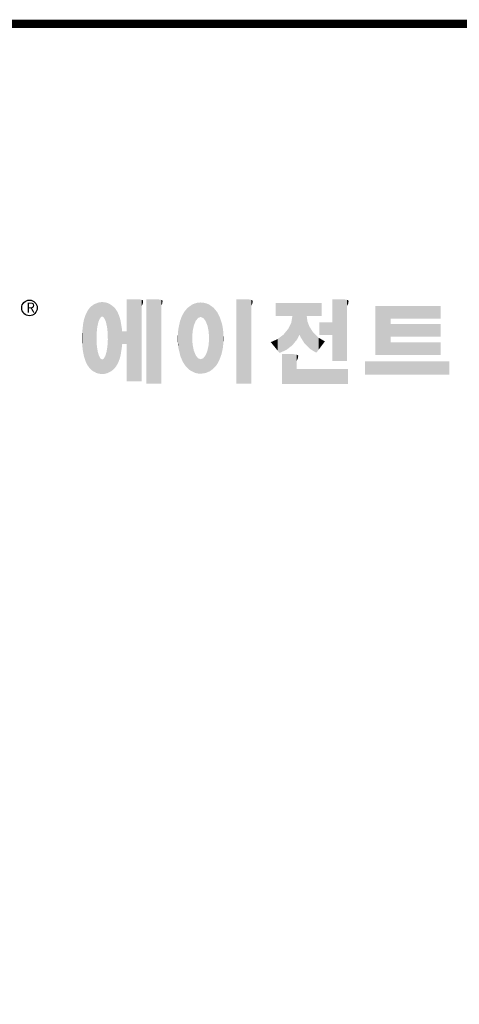
# Model space of a CAD drawing. Extents: x -243 to 943, y 226 to 1081.
# Drawn here: x -28 to 106, y 760 to 1060 of the extents above; entities that cross this region are included whole.
import ezdxf

# ---------------------------------------------------------------- set-up
doc = ezdxf.new("R2010")
doc.units = 0
doc.header["$MEASUREMENT"] = 0

# ---------------------------------------------------------------- blocks, each defined once
blk = doc.blocks.new('GUIDE LINES')
at = {"linetype": 'Continuous', "const_width": 3.98, "flags": 128}
blk.add_lwpolyline([(-1818.25, 1303.15), (-1818.25, 27.41), (-27.41, 27.41), (-27.41, 1303.15)], close=True, dxfattribs=at)
at = {"color": 5, "linetype": 'Continuous'}
blk.add_circle((-1514.47, 1167.6), 3.72, dxfattribs=at)
at = {"color": 1, "linetype": 'Continuous'}
for points in [[(-1481.46, 1161.09), (-1481.61, 1170.11), (-1481.46, 1170.16)], [(-1481.39, 1161.27), (-1481.46, 1170.16), (-1481.39, 1170.19)], [(-1481.46, 1161.09), (-1481.46, 1170.16), (-1481.39, 1161.27)], [(-1481.29, 1161.52), (-1481.39, 1170.19), (-1481.29, 1170.2)], [(-1481.39, 1161.27), (-1481.39, 1170.19), (-1481.29, 1161.52)], [(-1480.94, 1162.43), (-1481.29, 1170.2), (-1480.94, 1170.25)], [(-1481.29, 1161.52), (-1481.29, 1170.2), (-1480.94, 1162.43)], [(-1480.56, 1162.87), (-1480.94, 1170.25), (-1480.56, 1170.3)], [(-1480.94, 1162.43), (-1480.94, 1170.25), (-1480.56, 1162.87)], [(-1480.26, 1163.22), (-1480.56, 1170.3), (-1480.26, 1170.34)], [(-1480.56, 1162.87), (-1480.56, 1170.3), (-1480.26, 1163.22)], [(-1480.17, 1163.33), (-1480.26, 1170.34), (-1480.17, 1170.35)], [(-1480.26, 1163.22), (-1480.26, 1170.34), (-1480.17, 1163.33)], [(-1480.17, 1163.33), (-1480.17, 1170.35), (-1480.15, 1163.33)], [(-1480.15, 1163.33), (-1480.17, 1170.35), (-1480.15, 1170.35)], [(-1480.15, 1163.33), (-1480.15, 1170.35), (-1479.76, 1163.33)], [(-1479.76, 1163.33), (-1480.15, 1170.35), (-1479.76, 1170.34)], [(-1479.76, 1163.33), (-1479.76, 1170.34), (-1479.36, 1163.33)], [(-1479.36, 1163.33), (-1479.76, 1170.34), (-1479.36, 1170.33)], [(-1479.36, 1163.33), (-1479.36, 1170.33), (-1478.96, 1162.87)], [(-1478.96, 1162.87), (-1479.36, 1170.33), (-1478.96, 1170.32)], [(-1478.96, 1162.87), (-1478.96, 1170.32), (-1478.88, 1162.77)], [(-1478.88, 1162.77), (-1478.96, 1170.32), (-1478.88, 1170.31)], [(-1478.88, 1162.77), (-1478.88, 1170.31), (-1478.58, 1162.43)], [(-1478.58, 1162.43), (-1478.88, 1170.31), (-1478.58, 1170.25)], [(-1478.58, 1162.43), (-1478.58, 1170.25), (-1478.51, 1162.24)], [(-1478.51, 1162.24), (-1478.58, 1170.25), (-1478.51, 1170.24)], [(-1478.51, 1162.24), (-1478.51, 1170.24), (-1478.23, 1161.52)], [(-1478.23, 1161.52), (-1478.51, 1170.24), (-1478.23, 1170.18)], [(-1478.23, 1161.52), (-1478.23, 1170.18), (-1477.91, 1160.71)], [(-1477.91, 1160.71), (-1478.23, 1170.18), (-1477.91, 1170.12)], [(-1467.99, 1132.49), (-1467.99, 1171.74), (-1462.65, 1132.49)], [(-1462.65, 1132.49), (-1467.99, 1171.74), (-1462.65, 1171.74)], [(-1462.65, 1132.49), (-1462.65, 1171.74), (-1461.75, 1132.49)], [(-1461.75, 1132.49), (-1462.65, 1171.74), (-1461.75, 1171.64)], [(-1461.75, 1132.49), (-1461.75, 1171.64), (-1460.88, 1132.49)], [(-1460.88, 1132.49), (-1461.75, 1171.64), (-1460.88, 1171.42)], [(-1460.88, 1168.57), (-1460.88, 1171.42), (-1460.6, 1169.11)], [(-1460.6, 1169.11), (-1460.88, 1171.42), (-1460.6, 1171.34)], [(-1460.6, 1169.11), (-1460.6, 1171.34), (-1460.58, 1169.16)], [(-1460.58, 1169.16), (-1460.6, 1171.34), (-1460.58, 1171.34)], [(-1460.58, 1169.16), (-1460.58, 1171.34), (-1460.39, 1169.68)], [(-1460.39, 1169.68), (-1460.58, 1171.34), (-1460.39, 1171.19)], [(-1460.39, 1169.68), (-1460.39, 1171.19), (-1460.33, 1169.91)], [(-1460.33, 1169.91), (-1460.39, 1171.19), (-1460.33, 1171.15)], [(-1460.33, 1169.91), (-1460.33, 1171.15), (-1460.25, 1170.27)], [(-1460.25, 1170.27), (-1460.33, 1171.15), (-1460.25, 1171)], [(-1460.25, 1170.27), (-1460.25, 1171), (-1460.18, 1170.88)], [(-1458.7, 1131.44), (-1458.7, 1171.74), (-1453.36, 1131.44)], [(-1453.36, 1131.44), (-1458.7, 1171.74), (-1453.36, 1171.74)], [(-1453.36, 1131.44), (-1453.36, 1171.74), (-1451.58, 1131.44)], [(-1451.58, 1131.44), (-1453.36, 1171.74), (-1451.58, 1171.42)], [(-1451.58, 1168.57), (-1451.58, 1171.42), (-1451.15, 1169.55)], [(-1451.15, 1169.55), (-1451.58, 1171.42), (-1451.15, 1171.25)], [(-1451.15, 1169.55), (-1451.15, 1171.25), (-1451.1, 1169.68)], [(-1451.1, 1169.68), (-1451.15, 1171.25), (-1451.1, 1171.17)], [(-1451.1, 1169.68), (-1451.1, 1171.17), (-1450.89, 1170.88)], [(-1432.74, 1163.26), (-1433.03, 1170.15), (-1432.74, 1170.18)], [(-1432.74, 1163.26), (-1432.74, 1170.18), (-1432.69, 1163.24)], [(-1432.69, 1163.24), (-1432.74, 1170.18), (-1432.69, 1170.18)], [(-1432.69, 1163.24), (-1432.69, 1170.18), (-1431.5, 1162.77)], [(-1431.5, 1162.77), (-1432.69, 1170.18), (-1431.5, 1170.07)], [(-1415.67, 1131.44), (-1415.67, 1171.74), (-1410.33, 1131.44)], [(-1410.33, 1131.44), (-1415.67, 1171.74), (-1410.33, 1171.74)], [(-1410.33, 1131.44), (-1410.33, 1171.74), (-1408.55, 1131.44)], [(-1408.55, 1131.44), (-1410.33, 1171.74), (-1408.55, 1171.42)], [(-1408.55, 1168.57), (-1408.55, 1171.42), (-1408.12, 1169.55)], [(-1408.12, 1169.55), (-1408.55, 1171.42), (-1408.12, 1171.25)], [(-1408.12, 1169.55), (-1408.12, 1171.25), (-1408.07, 1169.68)], [(-1408.07, 1169.68), (-1408.12, 1171.25), (-1408.07, 1171.17)], [(-1408.07, 1169.68), (-1408.07, 1171.17), (-1407.85, 1170.88)], [(-1369.9, 1142.3), (-1369.9, 1171.74), (-1364.56, 1142.3)], [(-1364.56, 1142.3), (-1369.9, 1171.74), (-1364.56, 1171.74)], [(-1364.56, 1142.3), (-1364.56, 1171.74), (-1362.79, 1142.3)], [(-1362.79, 1142.3), (-1364.56, 1171.74), (-1362.79, 1171.42)], [(-1362.79, 1168.57), (-1362.79, 1171.42), (-1362.45, 1169.34)], [(-1362.45, 1169.34), (-1362.79, 1171.42), (-1362.45, 1171.29)], [(-1362.45, 1169.34), (-1362.45, 1171.29), (-1362.36, 1169.55)], [(-1362.36, 1169.55), (-1362.45, 1171.29), (-1362.36, 1171.25)], [(-1362.36, 1169.55), (-1362.36, 1171.25), (-1362.3, 1169.68)], [(-1362.3, 1169.68), (-1362.36, 1171.25), (-1362.3, 1171.17)], [(-1362.3, 1169.68), (-1362.3, 1171.17), (-1362.09, 1170.88)], [(-1486.85, 1140.35), (-1487.68, 1164.29), (-1486.85, 1166)], [(-1486.76, 1140.23), (-1486.85, 1166), (-1486.76, 1166.19)], [(-1486.85, 1140.35), (-1486.85, 1166), (-1486.76, 1140.23)], [(-1486.05, 1139.23), (-1486.76, 1166.19), (-1486.05, 1167.21)], [(-1486.76, 1140.23), (-1486.76, 1166.19), (-1486.05, 1139.23)], [(-1485.74, 1138.81), (-1486.05, 1167.21), (-1485.74, 1167.54)], [(-1486.05, 1139.23), (-1486.05, 1167.21), (-1485.74, 1138.81)], [(-1485.02, 1138.15), (-1485.74, 1167.54), (-1485.02, 1168.31)], [(-1485.74, 1138.81), (-1485.74, 1167.54), (-1485.02, 1138.15)], [(-1484.32, 1137.51), (-1485.02, 1168.31), (-1484.32, 1168.81)], [(-1485.02, 1138.15), (-1485.02, 1168.31), (-1484.32, 1137.51)], [(-1483.51, 1137.07), (-1484.32, 1168.81), (-1483.51, 1169.39)], [(-1484.32, 1137.51), (-1484.32, 1168.81), (-1483.51, 1137.07)], [(-1482.56, 1136.55), (-1483.51, 1169.39), (-1482.56, 1169.75)], [(-1483.51, 1137.07), (-1483.51, 1169.39), (-1482.56, 1136.55)], [(-1482.47, 1136.52), (-1482.56, 1169.75), (-1482.47, 1169.78)], [(-1482.56, 1136.55), (-1482.56, 1169.75), (-1482.47, 1136.52)], [(-1482.41, 1155.47), (-1482.47, 1169.78), (-1482.41, 1169.8)], [(-1482.47, 1152.43), (-1482.47, 1169.78), (-1482.41, 1155.47)], [(-1482.29, 1156.62), (-1482.41, 1169.8), (-1482.29, 1169.85)], [(-1482.41, 1155.47), (-1482.41, 1169.8), (-1482.29, 1156.62)], [(-1482.12, 1158.32), (-1482.29, 1169.85), (-1482.12, 1169.91)], [(-1482.29, 1156.62), (-1482.29, 1169.85), (-1482.12, 1158.32)], [(-1481.89, 1159.4), (-1482.12, 1169.91), (-1481.89, 1170)], [(-1482.12, 1158.32), (-1482.12, 1169.91), (-1481.89, 1159.4)], [(-1481.61, 1160.71), (-1481.89, 1170), (-1481.61, 1170.11)], [(-1481.89, 1159.4), (-1481.89, 1170), (-1481.61, 1160.71)], [(-1481.61, 1160.71), (-1481.61, 1170.11), (-1481.46, 1161.09)], [(-1477.91, 1160.71), (-1477.91, 1170.12), (-1477.68, 1159.58)], [(-1477.68, 1159.58), (-1477.91, 1170.12), (-1477.68, 1170.07)], [(-1477.68, 1159.58), (-1477.68, 1170.07), (-1477.64, 1159.4)], [(-1477.64, 1159.4), (-1477.68, 1170.07), (-1477.64, 1170.06)], [(-1477.64, 1159.4), (-1477.64, 1170.06), (-1477.41, 1158.32)], [(-1477.41, 1158.32), (-1477.64, 1170.06), (-1477.41, 1169.98)], [(-1477.41, 1158.32), (-1477.41, 1169.98), (-1477.34, 1157.65)], [(-1477.34, 1157.65), (-1477.41, 1169.98), (-1477.34, 1169.95)], [(-1477.34, 1157.65), (-1477.34, 1169.95), (-1477.23, 1156.62)], [(-1477.23, 1156.62), (-1477.34, 1169.95), (-1477.23, 1169.91)], [(-1477.23, 1156.62), (-1477.23, 1169.91), (-1477.11, 1155.47)], [(-1477.11, 1155.47), (-1477.23, 1169.91), (-1477.11, 1169.87)], [(-1477.11, 1155.47), (-1477.11, 1169.87), (-1477.05, 1152.43)], [(-1477.05, 1152.43), (-1477.11, 1169.87), (-1477.05, 1169.85)], [(-1477.05, 1136.56), (-1477.05, 1169.85), (-1476.59, 1136.78)], [(-1476.59, 1136.78), (-1477.05, 1169.85), (-1476.59, 1169.68)], [(-1476.59, 1136.78), (-1476.59, 1169.68), (-1475.43, 1137.35)], [(-1475.43, 1137.35), (-1476.59, 1169.68), (-1475.43, 1168.97)], [(-1475.43, 1137.35), (-1475.43, 1168.97), (-1474.9, 1137.8)], [(-1474.9, 1137.8), (-1475.43, 1168.97), (-1474.9, 1168.64)], [(-1474.9, 1137.8), (-1474.9, 1168.64), (-1474.11, 1138.45)], [(-1474.11, 1138.45), (-1474.9, 1168.64), (-1474.11, 1167.86)], [(-1474.11, 1138.45), (-1474.11, 1167.86), (-1473.54, 1139.14)], [(-1473.54, 1139.14), (-1474.11, 1167.86), (-1473.54, 1167.29)], [(-1473.54, 1139.14), (-1473.54, 1167.29), (-1473.21, 1139.52)], [(-1473.21, 1139.52), (-1473.54, 1167.29), (-1473.21, 1166.8)], [(-1473.21, 1139.52), (-1473.21, 1166.8), (-1472.49, 1140.77)], [(-1472.49, 1140.77), (-1473.21, 1166.8), (-1472.49, 1165.72)], [(-1472.49, 1140.77), (-1472.49, 1165.72), (-1472.1, 1141.46)], [(-1472.1, 1141.46), (-1472.49, 1165.72), (-1472.1, 1164.84)], [(-1440.24, 1140.3), (-1441.16, 1164.69), (-1440.24, 1166.16)], [(-1439.64, 1139.44), (-1440.24, 1166.16), (-1439.64, 1166.83)], [(-1440.24, 1140.3), (-1440.24, 1166.16), (-1439.64, 1139.44)], [(-1438.84, 1138.72), (-1439.64, 1166.83), (-1438.84, 1167.72)], [(-1439.64, 1139.44), (-1439.64, 1166.83), (-1438.84, 1138.72)], [(-1437.81, 1137.79), (-1438.84, 1167.72), (-1437.81, 1168.46)], [(-1438.84, 1138.72), (-1438.84, 1167.72), (-1437.81, 1137.79)], [(-1436.86, 1137.29), (-1437.81, 1168.46), (-1436.86, 1169.14)], [(-1437.81, 1137.79), (-1437.81, 1168.46), (-1436.86, 1137.29)], [(-1436.78, 1137.25), (-1436.86, 1169.14), (-1436.78, 1169.17)], [(-1436.86, 1137.29), (-1436.86, 1169.14), (-1436.78, 1137.25)], [(-1436.58, 1156.29), (-1436.78, 1169.17), (-1436.58, 1169.26)], [(-1436.78, 1153.17), (-1436.78, 1169.17), (-1436.58, 1156.29)], [(-1436.01, 1159.1), (-1436.58, 1169.26), (-1436.01, 1169.51)], [(-1436.58, 1156.29), (-1436.58, 1169.26), (-1436.01, 1159.1)], [(-1435.67, 1159.94), (-1436.01, 1169.51), (-1435.67, 1169.66)], [(-1436.01, 1159.1), (-1436.01, 1169.51), (-1435.67, 1159.94)], [(-1435.6, 1160.12), (-1435.67, 1169.66), (-1435.6, 1169.69)], [(-1435.67, 1159.94), (-1435.67, 1169.66), (-1435.6, 1160.12)], [(-1435.12, 1161.33), (-1435.6, 1169.69), (-1435.12, 1169.82)], [(-1435.6, 1160.12), (-1435.6, 1169.69), (-1435.12, 1161.33)], [(-1434.4, 1162.25), (-1435.12, 1169.82), (-1434.4, 1170.01)], [(-1435.12, 1161.33), (-1435.12, 1169.82), (-1434.4, 1162.25)], [(-1434.19, 1162.51), (-1434.4, 1170.01), (-1434.19, 1170.06)], [(-1434.4, 1162.25), (-1434.4, 1170.01), (-1434.19, 1162.51)], [(-1433.99, 1162.77), (-1434.19, 1170.06), (-1433.99, 1170.08)], [(-1434.19, 1162.51), (-1434.19, 1170.06), (-1433.99, 1162.77)], [(-1433.03, 1163.15), (-1433.99, 1170.08), (-1433.03, 1170.15)], [(-1433.99, 1162.77), (-1433.99, 1170.08), (-1433.03, 1163.15)], [(-1433.03, 1163.15), (-1433.03, 1170.15), (-1432.74, 1163.26)], [(-1431.5, 1162.77), (-1431.5, 1170.07), (-1431.18, 1162.37)], [(-1431.18, 1162.37), (-1431.5, 1170.07), (-1431.18, 1170.04)], [(-1431.18, 1162.37), (-1431.18, 1170.04), (-1430.37, 1161.33)], [(-1430.37, 1161.33), (-1431.18, 1170.04), (-1430.37, 1169.82)], [(-1430.37, 1161.33), (-1430.37, 1169.82), (-1430.3, 1161.17)], [(-1430.3, 1161.17), (-1430.37, 1169.82), (-1430.3, 1169.8)], [(-1430.3, 1161.17), (-1430.3, 1169.8), (-1429.78, 1159.87)], [(-1429.78, 1159.87), (-1430.3, 1169.8), (-1429.78, 1169.66)], [(-1429.78, 1159.87), (-1429.78, 1169.66), (-1429.48, 1159.1)], [(-1429.48, 1159.1), (-1429.78, 1169.66), (-1429.48, 1169.52)], [(-1429.48, 1159.1), (-1429.48, 1169.52), (-1428.9, 1156.29)], [(-1428.9, 1156.29), (-1429.48, 1169.52), (-1428.9, 1169.26)], [(-1428.9, 1156.29), (-1428.9, 1169.26), (-1428.71, 1153.17)], [(-1428.71, 1153.17), (-1428.9, 1169.26), (-1428.71, 1169.17)], [(-1428.71, 1137.22), (-1428.71, 1169.17), (-1428.54, 1137.29)], [(-1428.54, 1137.29), (-1428.71, 1169.17), (-1428.54, 1169.09)], [(-1428.54, 1137.29), (-1428.54, 1169.09), (-1428.24, 1137.43)], [(-1428.24, 1137.43), (-1428.54, 1169.09), (-1428.24, 1168.87)], [(-1428.24, 1137.43), (-1428.24, 1168.87), (-1426.65, 1138.62)], [(-1426.65, 1138.62), (-1428.24, 1168.87), (-1426.65, 1167.71)], [(-1426.65, 1138.62), (-1426.65, 1167.71), (-1426.59, 1138.69)], [(-1426.59, 1138.69), (-1426.65, 1167.71), (-1426.59, 1167.66)], [(-1426.59, 1138.69), (-1426.59, 1167.66), (-1425.46, 1139.91)], [(-1425.46, 1139.91), (-1426.59, 1167.66), (-1425.46, 1166.33)], [(-1425.46, 1139.91), (-1425.46, 1166.33), (-1424.93, 1140.69)], [(-1424.93, 1140.69), (-1425.46, 1166.33), (-1424.93, 1165.7)], [(-1424.93, 1140.69), (-1424.93, 1165.7), (-1424.52, 1141.3)], [(-1424.52, 1141.3), (-1424.93, 1165.7), (-1424.52, 1164.92)], [(-1396.99, 1163.73), (-1396.99, 1169.91), (-1395.99, 1163.73)], [(-1395.99, 1163.73), (-1396.99, 1169.91), (-1395.99, 1169.91)], [(-1395.99, 1163.73), (-1395.99, 1169.91), (-1395.08, 1163.73)], [(-1395.08, 1163.73), (-1395.99, 1169.91), (-1395.08, 1169.91)], [(-1395.08, 1163.73), (-1395.08, 1169.91), (-1393.94, 1163.73)], [(-1393.94, 1163.73), (-1395.08, 1169.91), (-1393.94, 1169.91)], [(-1393.94, 1163.73), (-1393.94, 1169.91), (-1393.15, 1163.73)], [(-1393.15, 1163.73), (-1393.94, 1169.91), (-1393.15, 1169.91)], [(-1393.15, 1163.73), (-1393.15, 1169.91), (-1391.81, 1163.73)], [(-1391.81, 1163.73), (-1393.15, 1169.91), (-1391.81, 1169.91)], [(-1391.81, 1163.73), (-1391.81, 1169.91), (-1390.89, 1163.73)], [(-1390.89, 1163.73), (-1391.81, 1169.91), (-1390.89, 1169.91)], [(-1390.89, 1163.73), (-1390.89, 1169.91), (-1389.47, 1163.73)], [(-1389.47, 1163.73), (-1390.89, 1169.91), (-1389.47, 1169.91)], [(-1389.47, 1163.73), (-1389.47, 1169.91), (-1388.97, 1163.73)], [(-1388.97, 1163.73), (-1389.47, 1169.91), (-1388.97, 1169.91)], [(-1388.97, 1163.73), (-1388.97, 1169.91), (-1388.93, 1163.73)], [(-1388.93, 1163.73), (-1388.97, 1169.91), (-1388.93, 1169.91)], [(-1388.93, 1149.78), (-1388.93, 1169.91), (-1388.6, 1150.19)], [(-1388.6, 1150.19), (-1388.93, 1169.91), (-1388.6, 1169.91)], [(-1388.6, 1150.19), (-1388.6, 1169.91), (-1386.83, 1152.36)], [(-1386.83, 1152.36), (-1388.6, 1169.91), (-1386.83, 1169.91)], [(-1386.83, 1152.36), (-1386.83, 1169.91), (-1386.71, 1152.51)], [(-1386.71, 1152.51), (-1386.83, 1169.91), (-1386.71, 1169.91)], [(-1386.71, 1152.51), (-1386.71, 1169.91), (-1386.4, 1153.1)], [(-1386.4, 1153.1), (-1386.71, 1169.91), (-1386.4, 1169.91)], [(-1386.4, 1153.1), (-1386.4, 1169.91), (-1386.34, 1153.22)], [(-1386.34, 1153.22), (-1386.4, 1169.91), (-1386.34, 1169.91)], [(-1386.34, 1153.22), (-1386.34, 1169.91), (-1386.13, 1153.62)], [(-1386.13, 1153.62), (-1386.34, 1169.91), (-1386.13, 1169.91)], [(-1386.13, 1153.62), (-1386.13, 1169.91), (-1385.51, 1154.78)], [(-1385.51, 1154.78), (-1386.13, 1169.91), (-1385.51, 1169.91)], [(-1385.51, 1154.78), (-1385.51, 1169.91), (-1385, 1153.61)], [(-1385, 1153.61), (-1385.51, 1169.91), (-1385, 1169.91)], [(-1385, 1153.61), (-1385, 1169.91), (-1383.11, 1150.57)], [(-1383.11, 1150.57), (-1385, 1169.91), (-1383.11, 1169.91)], [(-1383.11, 1150.57), (-1383.11, 1169.91), (-1382.09, 1149.55)], [(-1382.09, 1149.55), (-1383.11, 1169.91), (-1382.09, 1169.91)], [(-1382.09, 1163.73), (-1382.09, 1169.91), (-1381.76, 1163.73)], [(-1381.76, 1163.73), (-1382.09, 1169.91), (-1381.76, 1169.91)], [(-1381.76, 1163.73), (-1381.76, 1169.91), (-1380.86, 1163.73)], [(-1380.86, 1163.73), (-1381.76, 1169.91), (-1380.86, 1169.91)], [(-1380.86, 1163.73), (-1380.86, 1169.91), (-1380.58, 1163.73)], [(-1380.58, 1163.73), (-1380.86, 1169.91), (-1380.58, 1169.91)], [(-1380.58, 1163.73), (-1380.58, 1169.91), (-1378.98, 1163.73)], [(-1378.98, 1163.73), (-1380.58, 1169.91), (-1378.98, 1169.91)], [(-1378.98, 1163.73), (-1378.98, 1169.91), (-1377.52, 1163.73)], [(-1377.52, 1163.73), (-1378.98, 1169.91), (-1377.52, 1169.91)], [(-1377.52, 1163.73), (-1377.52, 1169.91), (-1376.45, 1163.73)], [(-1376.45, 1163.73), (-1377.52, 1169.91), (-1376.45, 1169.91)], [(-1376.45, 1163.73), (-1376.45, 1169.91), (-1376.11, 1163.73)], [(-1376.11, 1163.73), (-1376.45, 1169.91), (-1376.11, 1169.91)], [(-1376.11, 1163.73), (-1376.11, 1169.91), (-1374.91, 1163.73)], [(-1374.91, 1163.73), (-1376.11, 1169.91), (-1374.91, 1169.91)], [(-1349.26, 1145.07), (-1349.26, 1168.52), (-1342.09, 1145.07)], [(-1342.09, 1145.07), (-1349.26, 1168.52), (-1342.09, 1168.52)], [(-1342.09, 1162.41), (-1342.09, 1168.52), (-1318.1, 1162.41)], [(-1318.1, 1162.41), (-1342.09, 1168.52), (-1318.1, 1168.52)], [(-1488.51, 1144.69), (-1488.86, 1159.98), (-1488.51, 1161.64)], [(-1488.41, 1144.39), (-1488.51, 1161.64), (-1488.41, 1162.08)], [(-1488.51, 1144.69), (-1488.51, 1161.64), (-1488.41, 1144.39)], [(-1487.77, 1142.34), (-1488.41, 1162.08), (-1487.77, 1164.1)], [(-1488.41, 1144.39), (-1488.41, 1162.08), (-1487.77, 1142.34)], [(-1487.68, 1142.05), (-1487.77, 1164.1), (-1487.68, 1164.29)], [(-1487.77, 1142.34), (-1487.77, 1164.1), (-1487.68, 1142.05)], [(-1487.68, 1142.05), (-1487.68, 1164.29), (-1486.85, 1140.35)], [(-1472.1, 1141.46), (-1472.1, 1164.84), (-1471.67, 1142.59)], [(-1471.67, 1142.59), (-1472.1, 1164.84), (-1471.67, 1163.88)], [(-1471.67, 1142.59), (-1471.67, 1163.88), (-1471.41, 1143.28)], [(-1471.41, 1143.28), (-1471.67, 1163.88), (-1471.41, 1162.99)], [(-1471.41, 1143.28), (-1471.41, 1162.99), (-1470.98, 1144.9)], [(-1470.98, 1144.9), (-1471.41, 1162.99), (-1470.98, 1161.53)], [(-1470.98, 1144.9), (-1470.98, 1161.53), (-1470.92, 1145.12)], [(-1470.92, 1145.12), (-1470.98, 1161.53), (-1470.92, 1161.17)], [(-1470.92, 1145.12), (-1470.92, 1161.17), (-1470.39, 1148.64)], [(-1470.39, 1148.64), (-1470.92, 1161.17), (-1470.39, 1158.01)], [(-1442.64, 1145.5), (-1443.33, 1157.82), (-1442.64, 1161.08)], [(-1442.39, 1144.47), (-1442.64, 1161.08), (-1442.39, 1161.81)], [(-1442.64, 1145.5), (-1442.64, 1161.08), (-1442.39, 1144.47)], [(-1442.04, 1143.66), (-1442.39, 1161.81), (-1442.04, 1162.84)], [(-1442.39, 1144.47), (-1442.39, 1161.81), (-1442.04, 1143.66)], [(-1441.25, 1141.83), (-1442.04, 1162.84), (-1441.25, 1164.55)], [(-1442.04, 1143.66), (-1442.04, 1162.84), (-1441.25, 1141.83)], [(-1441.16, 1141.64), (-1441.25, 1164.55), (-1441.16, 1164.69)], [(-1441.25, 1141.83), (-1441.25, 1164.55), (-1441.16, 1141.64)], [(-1441.16, 1141.64), (-1441.16, 1164.69), (-1440.24, 1140.3)], [(-1424.52, 1141.3), (-1424.52, 1164.92), (-1423.79, 1142.7)], [(-1423.79, 1142.7), (-1424.52, 1164.92), (-1423.79, 1163.56)], [(-1423.79, 1142.7), (-1423.79, 1163.56), (-1423.58, 1143.29)], [(-1423.58, 1143.29), (-1423.79, 1163.56), (-1423.58, 1163.16)], [(-1423.58, 1143.29), (-1423.58, 1163.16), (-1422.75, 1145.59)], [(-1422.75, 1145.59), (-1423.58, 1163.16), (-1422.75, 1160.56)], [(-1388.97, 1149.73), (-1389.47, 1160.55), (-1388.97, 1163.49)], [(-1388.93, 1149.78), (-1388.97, 1163.49), (-1388.93, 1163.73)], [(-1388.97, 1149.73), (-1388.97, 1163.49), (-1388.93, 1149.78)], [(-1382.09, 1149.55), (-1382.09, 1163.73), (-1381.76, 1149.22)], [(-1381.76, 1149.22), (-1382.09, 1163.73), (-1381.76, 1161.18)], [(-1381.76, 1149.22), (-1381.76, 1161.18), (-1380.86, 1148.33)], [(-1380.86, 1148.33), (-1381.76, 1161.18), (-1380.86, 1158.77)], [(-1489.02, 1147.45), (-1489.31, 1155.7), (-1489.02, 1158.43)], [(-1488.86, 1146.58), (-1489.02, 1158.43), (-1488.86, 1159.98)], [(-1489.02, 1147.45), (-1489.02, 1158.43), (-1488.86, 1146.58)], [(-1488.86, 1146.58), (-1488.86, 1159.98), (-1488.51, 1144.69)], [(-1470.39, 1148.64), (-1470.39, 1158.01), (-1470.3, 1149.19)], [(-1470.3, 1149.19), (-1470.39, 1158.01), (-1470.3, 1157.12)], [(-1470.3, 1149.19), (-1470.3, 1157.12), (-1470.24, 1149.96)], [(-1470.24, 1149.96), (-1470.3, 1157.12), (-1470.24, 1156.47)], [(-1470.24, 1149.96), (-1470.24, 1156.47), (-1470.21, 1150.29)], [(-1470.21, 1150.29), (-1470.24, 1156.47), (-1470.21, 1156.47)], [(-1470.21, 1150.29), (-1470.21, 1156.47), (-1467.99, 1150.29)], [(-1467.99, 1150.29), (-1470.21, 1156.47), (-1467.99, 1156.47)], [(-1443.42, 1149.1), (-1443.63, 1154.59), (-1443.42, 1157.42)], [(-1443.33, 1148.36), (-1443.42, 1157.42), (-1443.33, 1157.82)], [(-1443.42, 1149.1), (-1443.42, 1157.42), (-1443.33, 1148.36)], [(-1443.33, 1148.36), (-1443.33, 1157.82), (-1442.64, 1145.5)], [(-1422.75, 1145.59), (-1422.75, 1160.56), (-1422.51, 1146.73)], [(-1422.51, 1146.73), (-1422.75, 1160.56), (-1422.51, 1159.82)], [(-1422.51, 1146.73), (-1422.51, 1159.82), (-1422.11, 1148.62)], [(-1422.11, 1148.62), (-1422.51, 1159.82), (-1422.11, 1157.67)], [(-1422.11, 1148.62), (-1422.11, 1157.67), (-1422.07, 1149.02)], [(-1422.07, 1149.02), (-1422.11, 1157.67), (-1422.07, 1157.46)], [(-1422.07, 1149.02), (-1422.07, 1157.46), (-1421.84, 1151.53)], [(-1421.84, 1151.53), (-1422.07, 1157.46), (-1421.84, 1155.05)], [(-1391.81, 1147.55), (-1393.15, 1154.88), (-1391.81, 1156.53)], [(-1390.89, 1148.26), (-1391.81, 1156.53), (-1390.89, 1157.66)], [(-1391.81, 1147.55), (-1391.81, 1156.53), (-1390.89, 1148.26)], [(-1389.47, 1149.34), (-1390.89, 1157.66), (-1389.47, 1160.55)], [(-1390.89, 1148.26), (-1390.89, 1157.66), (-1389.47, 1149.34)], [(-1389.47, 1149.34), (-1389.47, 1160.55), (-1388.97, 1149.73)], [(-1380.86, 1148.33), (-1380.86, 1158.77), (-1380.58, 1148.05)], [(-1380.58, 1148.05), (-1380.86, 1158.77), (-1380.58, 1158.32)], [(-1380.58, 1148.05), (-1380.58, 1158.32), (-1378.98, 1147.07)], [(-1378.98, 1147.07), (-1380.58, 1158.32), (-1378.98, 1155.81)], [(-1376.11, 1154.61), (-1376.11, 1160.72), (-1374.91, 1154.61)], [(-1374.91, 1154.61), (-1376.11, 1160.72), (-1374.91, 1160.72)], [(-1374.91, 1154.61), (-1374.91, 1160.72), (-1373.42, 1154.61)], [(-1373.42, 1154.61), (-1374.91, 1160.72), (-1373.42, 1160.72)], [(-1373.42, 1154.61), (-1373.42, 1160.72), (-1369.9, 1154.61)], [(-1369.9, 1154.61), (-1373.42, 1160.72), (-1369.9, 1160.72)], [(-1342.09, 1153.81), (-1342.09, 1159.92), (-1318.1, 1153.81)], [(-1318.1, 1153.81), (-1342.09, 1159.92), (-1318.1, 1159.92)], [(-1489.31, 1150.26), (-1489.36, 1155.21), (-1489.31, 1155.7)], [(-1489.31, 1150.26), (-1489.31, 1155.7), (-1489.02, 1147.45)], [(-1482.47, 1136.52), (-1482.47, 1152.43), (-1482.41, 1136.51)], [(-1482.41, 1136.51), (-1482.47, 1152.43), (-1482.41, 1151.43)], [(-1482.41, 1136.51), (-1482.41, 1151.43), (-1482.29, 1136.47)], [(-1482.29, 1136.47), (-1482.41, 1151.43), (-1482.29, 1149.45)], [(-1477.11, 1136.53), (-1477.23, 1149.45), (-1477.11, 1151.43)], [(-1477.05, 1136.56), (-1477.11, 1151.43), (-1477.05, 1152.43)], [(-1477.11, 1136.53), (-1477.11, 1151.43), (-1477.05, 1136.56)], [(-1443.63, 1150.96), (-1443.7, 1153.61), (-1443.63, 1154.59)], [(-1443.63, 1150.96), (-1443.63, 1154.59), (-1443.42, 1149.1)], [(-1436.78, 1137.25), (-1436.78, 1153.17), (-1436.58, 1137.15)], [(-1436.58, 1137.15), (-1436.78, 1153.17), (-1436.58, 1150.05)], [(-1428.71, 1137.22), (-1428.9, 1150.05), (-1428.71, 1153.17)], [(-1421.84, 1151.53), (-1421.84, 1155.05), (-1421.81, 1151.81)], [(-1396.99, 1148.45), (-1399.26, 1151.24), (-1396.99, 1152.26)], [(-1395.99, 1147.22), (-1396.99, 1152.26), (-1395.99, 1152.7)], [(-1396.99, 1148.45), (-1396.99, 1152.26), (-1395.99, 1147.22)], [(-1395.08, 1146.09), (-1395.99, 1152.7), (-1395.08, 1153.41)], [(-1395.99, 1147.22), (-1395.99, 1152.7), (-1395.08, 1146.09)], [(-1393.94, 1146.6), (-1395.08, 1153.41), (-1393.94, 1154.28)], [(-1395.08, 1146.09), (-1395.08, 1153.41), (-1393.94, 1146.6)], [(-1393.15, 1146.95), (-1393.94, 1154.28), (-1393.15, 1154.88)], [(-1393.94, 1146.6), (-1393.94, 1154.28), (-1393.15, 1146.95)], [(-1393.15, 1146.95), (-1393.15, 1154.88), (-1391.81, 1147.55)], [(-1378.98, 1147.07), (-1378.98, 1155.81), (-1377.52, 1146.18)], [(-1377.52, 1146.18), (-1378.98, 1155.81), (-1377.52, 1154.41)], [(-1377.52, 1146.18), (-1377.52, 1154.41), (-1376.45, 1147.6)], [(-1376.45, 1147.6), (-1377.52, 1154.41), (-1376.45, 1153.38)], [(-1376.45, 1147.6), (-1376.45, 1153.38), (-1376.11, 1148.05)], [(-1376.11, 1148.05), (-1376.45, 1153.38), (-1376.11, 1153.18)], [(-1376.11, 1148.05), (-1376.11, 1153.18), (-1374.91, 1149.64)], [(-1374.91, 1149.64), (-1376.11, 1153.18), (-1374.91, 1152.48)], [(-1374.91, 1149.64), (-1374.91, 1152.48), (-1373.42, 1151.61)], [(-1482.29, 1136.47), (-1482.29, 1149.45), (-1482.12, 1136.42)], [(-1482.12, 1136.42), (-1482.29, 1149.45), (-1482.12, 1148.3)], [(-1482.12, 1136.42), (-1482.12, 1148.3), (-1481.89, 1136.35)], [(-1481.89, 1136.35), (-1482.12, 1148.3), (-1481.89, 1146.8)], [(-1481.89, 1136.35), (-1481.89, 1146.8), (-1481.61, 1136.26)], [(-1481.61, 1136.26), (-1481.89, 1146.8), (-1481.61, 1145.84)], [(-1477.68, 1136.33), (-1477.91, 1145.84), (-1477.68, 1146.67)], [(-1477.64, 1136.34), (-1477.68, 1146.67), (-1477.64, 1146.8)], [(-1477.68, 1136.33), (-1477.68, 1146.67), (-1477.64, 1136.34)], [(-1477.41, 1136.4), (-1477.64, 1146.8), (-1477.41, 1148.3)], [(-1477.64, 1136.34), (-1477.64, 1146.8), (-1477.41, 1136.4)], [(-1477.34, 1136.42), (-1477.41, 1148.3), (-1477.34, 1148.76)], [(-1477.41, 1136.4), (-1477.41, 1148.3), (-1477.34, 1136.42)], [(-1477.23, 1136.47), (-1477.34, 1148.76), (-1477.23, 1149.45)], [(-1477.34, 1136.42), (-1477.34, 1148.76), (-1477.23, 1136.47)], [(-1477.23, 1136.47), (-1477.23, 1149.45), (-1477.11, 1136.53)], [(-1436.58, 1137.15), (-1436.58, 1150.05), (-1436.01, 1136.85)], [(-1436.01, 1136.85), (-1436.58, 1150.05), (-1436.01, 1147.24)], [(-1436.01, 1136.85), (-1436.01, 1147.24), (-1435.67, 1136.68)], [(-1435.67, 1136.68), (-1436.01, 1147.24), (-1435.67, 1146.4)], [(-1429.48, 1136.88), (-1429.78, 1146.48), (-1429.48, 1147.24)], [(-1428.9, 1137.13), (-1429.48, 1147.24), (-1428.9, 1150.05)], [(-1429.48, 1136.88), (-1429.48, 1147.24), (-1428.9, 1137.13)], [(-1428.9, 1137.13), (-1428.9, 1150.05), (-1428.71, 1137.22)], [(-1342.09, 1145.07), (-1342.09, 1151.18), (-1318.1, 1145.07)], [(-1318.1, 1145.07), (-1342.09, 1151.18), (-1318.1, 1151.18)], [(-1481.61, 1136.26), (-1481.61, 1145.84), (-1481.46, 1136.22)], [(-1481.46, 1136.22), (-1481.61, 1145.84), (-1481.46, 1145.31)], [(-1481.46, 1136.22), (-1481.46, 1145.31), (-1481.39, 1136.2)], [(-1481.39, 1136.2), (-1481.46, 1145.31), (-1481.39, 1145.07)], [(-1481.39, 1136.2), (-1481.39, 1145.07), (-1481.29, 1136.19)], [(-1481.29, 1136.19), (-1481.39, 1145.07), (-1481.29, 1144.73)], [(-1481.29, 1136.19), (-1481.29, 1144.73), (-1480.94, 1136.14)], [(-1480.94, 1136.14), (-1481.29, 1144.73), (-1480.94, 1144.09)], [(-1480.94, 1136.14), (-1480.94, 1144.09), (-1480.56, 1136.08)], [(-1480.56, 1136.08), (-1480.94, 1144.09), (-1480.56, 1143.4)], [(-1480.56, 1136.08), (-1480.56, 1143.4), (-1480.26, 1136.04)], [(-1480.26, 1136.04), (-1480.56, 1143.4), (-1480.26, 1143.23)], [(-1480.26, 1136.04), (-1480.26, 1143.23), (-1480.17, 1136.04)], [(-1480.17, 1136.04), (-1480.26, 1143.23), (-1480.17, 1143.18)], [(-1480.17, 1136.04), (-1480.17, 1143.18), (-1480.15, 1136.04)], [(-1480.15, 1136.04), (-1480.17, 1143.18), (-1480.15, 1143.17)], [(-1480.15, 1136.04), (-1480.15, 1143.17), (-1479.76, 1136.02)], [(-1479.76, 1136.02), (-1480.15, 1143.17), (-1479.76, 1142.95)], [(-1479.36, 1136.06), (-1479.76, 1142.95), (-1479.36, 1143.18)], [(-1479.76, 1136.02), (-1479.76, 1142.95), (-1479.36, 1136.06)], [(-1478.96, 1136.09), (-1479.36, 1143.18), (-1478.96, 1143.4)], [(-1479.36, 1136.06), (-1479.36, 1143.18), (-1478.96, 1136.09)], [(-1478.88, 1136.1), (-1478.96, 1143.4), (-1478.88, 1143.55)], [(-1478.96, 1136.09), (-1478.96, 1143.4), (-1478.88, 1136.1)], [(-1478.58, 1136.12), (-1478.88, 1143.55), (-1478.58, 1144.09)], [(-1478.88, 1136.1), (-1478.88, 1143.55), (-1478.58, 1136.12)], [(-1478.51, 1136.13), (-1478.58, 1144.09), (-1478.51, 1144.22)], [(-1478.58, 1136.12), (-1478.58, 1144.09), (-1478.51, 1136.13)], [(-1478.23, 1136.2), (-1478.51, 1144.22), (-1478.23, 1144.73)], [(-1478.51, 1136.13), (-1478.51, 1144.22), (-1478.23, 1136.2)], [(-1477.91, 1136.28), (-1478.23, 1144.73), (-1477.91, 1145.84)], [(-1478.23, 1136.2), (-1478.23, 1144.73), (-1477.91, 1136.28)], [(-1477.91, 1136.28), (-1477.91, 1145.84), (-1477.68, 1136.33)], [(-1435.67, 1136.68), (-1435.67, 1146.4), (-1435.6, 1136.66)], [(-1435.6, 1136.66), (-1435.67, 1146.4), (-1435.6, 1146.22)], [(-1435.6, 1136.66), (-1435.6, 1146.22), (-1435.12, 1136.52)], [(-1435.12, 1136.52), (-1435.6, 1146.22), (-1435.12, 1145.01)], [(-1435.12, 1136.52), (-1435.12, 1145.01), (-1434.4, 1136.32)], [(-1434.4, 1136.32), (-1435.12, 1145.01), (-1434.4, 1144.09)], [(-1434.4, 1136.32), (-1434.4, 1144.09), (-1434.19, 1136.3)], [(-1434.19, 1136.3), (-1434.4, 1144.09), (-1434.19, 1143.83)], [(-1434.19, 1136.3), (-1434.19, 1143.83), (-1433.99, 1136.28)], [(-1433.99, 1136.28), (-1434.19, 1143.83), (-1433.99, 1143.58)], [(-1433.99, 1136.28), (-1433.99, 1143.58), (-1433.03, 1136.17)], [(-1433.03, 1136.17), (-1433.99, 1143.58), (-1433.03, 1143.2)], [(-1433.03, 1136.17), (-1433.03, 1143.2), (-1432.74, 1136.16)], [(-1432.74, 1136.16), (-1433.03, 1143.2), (-1432.74, 1143.08)], [(-1432.69, 1136.17), (-1432.74, 1143.08), (-1432.69, 1143.11)], [(-1432.74, 1136.16), (-1432.74, 1143.08), (-1432.69, 1136.17)], [(-1431.5, 1136.34), (-1432.69, 1143.11), (-1431.5, 1143.58)], [(-1432.69, 1136.17), (-1432.69, 1143.11), (-1431.5, 1136.34)], [(-1431.18, 1136.39), (-1431.5, 1143.58), (-1431.18, 1143.98)], [(-1431.5, 1136.34), (-1431.5, 1143.58), (-1431.18, 1136.39)], [(-1430.37, 1136.51), (-1431.18, 1143.98), (-1430.37, 1145.01)], [(-1431.18, 1136.39), (-1431.18, 1143.98), (-1430.37, 1136.51)], [(-1430.3, 1136.52), (-1430.37, 1145.01), (-1430.3, 1145.18)], [(-1430.37, 1136.51), (-1430.37, 1145.01), (-1430.3, 1136.52)], [(-1429.78, 1136.75), (-1430.3, 1145.18), (-1429.78, 1146.48)], [(-1430.3, 1136.52), (-1430.3, 1145.18), (-1429.78, 1136.75)], [(-1429.78, 1136.75), (-1429.78, 1146.48), (-1429.48, 1136.88)], [(-1393.94, 1131.32), (-1393.94, 1145.55), (-1393.15, 1131.32)], [(-1393.15, 1131.32), (-1393.94, 1145.55), (-1393.15, 1145.55)], [(-1393.15, 1131.32), (-1393.15, 1145.55), (-1391.81, 1131.32)], [(-1391.81, 1131.32), (-1393.15, 1145.55), (-1391.81, 1145.55)], [(-1391.81, 1131.32), (-1391.81, 1145.55), (-1390.89, 1131.32)], [(-1390.89, 1131.32), (-1391.81, 1145.55), (-1390.89, 1145.55)], [(-1390.89, 1131.32), (-1390.89, 1145.55), (-1389.47, 1131.32)], [(-1389.47, 1131.32), (-1390.89, 1145.55), (-1389.47, 1145.55)], [(-1389.47, 1131.32), (-1389.47, 1145.55), (-1388.97, 1131.32)], [(-1388.97, 1131.32), (-1389.47, 1145.55), (-1388.97, 1145.55)], [(-1388.97, 1131.32), (-1388.97, 1145.55), (-1388.93, 1131.32)], [(-1388.93, 1131.32), (-1388.97, 1145.55), (-1388.93, 1145.55)], [(-1388.93, 1131.32), (-1388.93, 1145.55), (-1388.6, 1131.32)], [(-1388.6, 1131.32), (-1388.93, 1145.55), (-1388.6, 1145.55)], [(-1388.6, 1131.32), (-1388.6, 1145.55), (-1386.83, 1131.32)], [(-1386.83, 1131.32), (-1388.6, 1145.55), (-1386.83, 1145.23)], [(-1386.83, 1142.38), (-1386.83, 1145.23), (-1386.71, 1142.64)], [(-1386.71, 1142.64), (-1386.83, 1145.23), (-1386.71, 1145.19)], [(-1386.71, 1142.64), (-1386.71, 1145.19), (-1386.4, 1143.36)], [(-1386.4, 1143.36), (-1386.71, 1145.19), (-1386.4, 1145.07)], [(-1386.4, 1143.36), (-1386.4, 1145.07), (-1386.34, 1143.49)], [(-1386.34, 1143.49), (-1386.4, 1145.07), (-1386.34, 1144.98)], [(-1386.34, 1143.49), (-1386.34, 1144.98), (-1386.13, 1144.69)], [(-1354.21, 1135.68), (-1354.21, 1142.15), (-1349.26, 1135.68)], [(-1349.26, 1135.68), (-1354.21, 1142.15), (-1349.26, 1142.15)], [(-1349.26, 1135.68), (-1349.26, 1142.15), (-1342.09, 1135.68)], [(-1342.09, 1135.68), (-1349.26, 1142.15), (-1342.09, 1142.15)], [(-1342.09, 1135.68), (-1342.09, 1142.15), (-1318.1, 1135.68)], [(-1318.1, 1135.68), (-1342.09, 1142.15), (-1318.1, 1142.15)], [(-1386.83, 1131.32), (-1386.83, 1138.43), (-1386.71, 1131.32)], [(-1386.71, 1131.32), (-1386.83, 1138.43), (-1386.71, 1138.43)], [(-1386.71, 1131.32), (-1386.71, 1138.43), (-1386.4, 1131.32)], [(-1386.4, 1131.32), (-1386.71, 1138.43), (-1386.4, 1138.43)], [(-1386.4, 1131.32), (-1386.4, 1138.43), (-1386.34, 1131.32)], [(-1386.34, 1131.32), (-1386.4, 1138.43), (-1386.34, 1138.43)], [(-1386.34, 1131.32), (-1386.34, 1138.43), (-1386.13, 1131.32)], [(-1386.13, 1131.32), (-1386.34, 1138.43), (-1386.13, 1138.43)], [(-1386.13, 1131.32), (-1386.13, 1138.43), (-1385.51, 1131.32)], [(-1385.51, 1131.32), (-1386.13, 1138.43), (-1385.51, 1138.43)], [(-1385.51, 1131.32), (-1385.51, 1138.43), (-1385, 1131.32)], [(-1385, 1131.32), (-1385.51, 1138.43), (-1385, 1138.43)], [(-1385, 1131.32), (-1385, 1138.43), (-1383.11, 1131.32)], [(-1383.11, 1131.32), (-1385, 1138.43), (-1383.11, 1138.43)], [(-1383.11, 1131.32), (-1383.11, 1138.43), (-1382.09, 1131.32)], [(-1382.09, 1131.32), (-1383.11, 1138.43), (-1382.09, 1138.43)], [(-1382.09, 1131.32), (-1382.09, 1138.43), (-1381.76, 1131.32)], [(-1381.76, 1131.32), (-1382.09, 1138.43), (-1381.76, 1138.43)], [(-1381.76, 1131.32), (-1381.76, 1138.43), (-1380.86, 1131.32)], [(-1380.86, 1131.32), (-1381.76, 1138.43), (-1380.86, 1138.43)], [(-1380.86, 1131.32), (-1380.86, 1138.43), (-1380.58, 1131.32)], [(-1380.58, 1131.32), (-1380.86, 1138.43), (-1380.58, 1138.43)], [(-1380.58, 1131.32), (-1380.58, 1138.43), (-1378.98, 1131.32)], [(-1378.98, 1131.32), (-1380.58, 1138.43), (-1378.98, 1138.43)], [(-1378.98, 1131.32), (-1378.98, 1138.43), (-1377.52, 1131.32)], [(-1377.52, 1131.32), (-1378.98, 1138.43), (-1377.52, 1138.43)], [(-1377.52, 1131.32), (-1377.52, 1138.43), (-1376.45, 1131.32)], [(-1376.45, 1131.32), (-1377.52, 1138.43), (-1376.45, 1138.43)], [(-1376.45, 1131.32), (-1376.45, 1138.43), (-1376.11, 1131.32)], [(-1376.11, 1131.32), (-1376.45, 1138.43), (-1376.11, 1138.43)], [(-1376.11, 1131.32), (-1376.11, 1138.43), (-1374.91, 1131.32)], [(-1374.91, 1131.32), (-1376.11, 1138.43), (-1374.91, 1138.43)], [(-1374.91, 1131.32), (-1374.91, 1138.43), (-1373.42, 1131.32)], [(-1373.42, 1131.32), (-1374.91, 1138.43), (-1373.42, 1138.43)], [(-1373.42, 1131.32), (-1373.42, 1138.43), (-1369.9, 1131.32)], [(-1369.9, 1131.32), (-1373.42, 1138.43), (-1369.9, 1138.43)], [(-1369.9, 1131.32), (-1369.9, 1138.43), (-1364.56, 1131.32)], [(-1364.56, 1131.32), (-1369.9, 1138.43), (-1364.56, 1138.43)], [(-1364.56, 1131.32), (-1364.56, 1138.43), (-1362.79, 1131.32)], [(-1362.79, 1131.32), (-1364.56, 1138.43), (-1362.79, 1138.43)], [(-1362.79, 1131.32), (-1362.79, 1138.43), (-1362.45, 1131.32)], [(-1362.45, 1131.32), (-1362.79, 1138.43), (-1362.45, 1138.43)]]:
    blk.add_solid(points, dxfattribs=at)
at = {"color": 5, "linetype": 'Continuous'}
blk.add_text('R', height=4.75, dxfattribs=at).set_placement((-1516, 1165.38))
blk = doc.blocks.new('GUIDE LINES1')
at = {"color": 1, "linetype": 'Continuous'}
for points in [[(-1318.1, 1135.68), (-1318.1, 1142.15), (-1314.05, 1135.68)], [(-1314.05, 1135.68), (-1318.1, 1142.15), (-1314.05, 1142.15)]]:
    blk.add_solid(points, dxfattribs=at)
at = {"color": 3, "linetype": 'Continuous'}
blk.add_blockref('GUIDE LINES', (0, 0), dxfattribs=at)

msp = doc.modelspace()

# ---------------------------------------------------------------- block references
at = {"color": 3, "linetype": 'Continuous', "xscale": 0.6388800000000001, "yscale": 0.6388800000000001, "zscale": 0.6388800000000001}
msp.add_blockref('GUIDE LINES1', (942.77, 226.08), dxfattribs=at)

doc.saveas('drawing.dxf')
